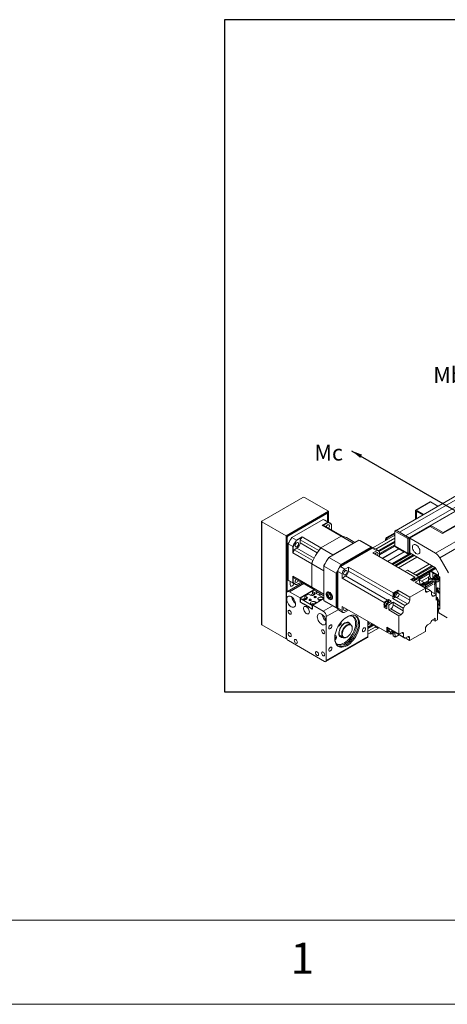
# Model space of a CAD drawing. Units: millimetres. Extents: x -2412 to 4910, y 0 to 3437.
# Drawn here: x 161 to 466, y 0 to 702 of the extents above; entities that cross this region are included whole.
import ezdxf

# ---------------------------------------------------------------- set-up
doc = ezdxf.new("R2010")
doc.units = ezdxf.units.MM
doc.layers.add('표제란', color=4, linetype='Continuous')
doc.styles.get("Standard").update_dxf_attribs({"font": 'romans.shx', "bigfont": 'whgtxt.shx'})
doc.dimstyles.new('A3', dxfattribs={"dimscale": 4, "dimtxt": 3, "dimasz": 2.5, "dimexe": 1, "dimexo": 1, "dimgap": 1, "dimtad": 1, "dimdec": 4, "dimdsep": 46, "dimtxsty": 'Standard', "dimcen": 0, "dimclrd": 4, "dimclre": 4, "dimclrt": 9, "dimazin": 2, "dimtfac": 1, "dimtdec": 4, "dimtmove": 0, "dimatfit": 3, "dimfxl": 1, "dimtolj": 1, "dimarcsym": 0})

# ---------------------------------------------------------------- blocks, each defined once
blk = doc.blocks.new('표제란2')
at = {"linetype": 'Continuous', "lineweight": 0}
blk.add_line((10, 10), (420, 10), dxfattribs=at)
at = {"layer": '표제란', "linetype": 'Continuous', "lineweight": 0}
blk.add_line((15, 15), (285, 15), dxfattribs=at)
at = {"layer": '표제란', "linetype": 'Continuous', "lineweight": 0, "insert": (39.583, 13.668), "char_height": 1.852, "attachment_point": 1}
blk.add_mtext('1', dxfattribs=at)
blk = doc.blocks.new('A$C78673032')
at = {"color": 7, "linetype": 'Continuous', "lineweight": 15}
for p, q in [((90.82, 88.63), (153.81, 124.99)), ((156.03, 123.71), (93.05, 87.34)), ((160.23, 121.28), (97.25, 84.92)), ((162.46, 120), (99.47, 83.64)), ((0.21, 94.94), (27.92, 110.94)), ((28.93, 110.94), (45.22, 101.53)), ((113.75, 107.83), (104.09, 102.26)), ((104.39, 102.23), (114.04, 107.8)), ((119.04, 104.92), (114.04, 107.8)), ((114.34, 92.02), (147.93, 111.42)), ((180.33, 109.68), (117.34, 73.32)), ((183.3, 106.55), (120.31, 70.18)), ((157.5, 106.86), (122.23, 86.5)), ((156.16, 106.66), (122.57, 87.27)), ((122.65, 87.13), (156.24, 106.52)), ((45.22, 101.53), (16.5, 84.95)), ((44.72, 100.66), (17.01, 84.66)), ((17.63, 84.78), (44.09, 100.05)), ((43.88, 100.17), (44.09, 100.05)), ((44.09, 100.05), (44.51, 99.81)), ((44.51, 99.81), (44.51, 94.51)), ((44.72, 94.39), (44.72, 100.66)), ((45.22, 94.1), (45.22, 101.53)), ((103.97, 101.98), (103.97, 96.22)), ((109.38, 99.34), (104.39, 102.23)), ((104.47, 96.51), (104.47, 101.35)), ((104.68, 101.48), (108.88, 99.05)), ((0, 94.65), (0, 25.11)), ((16.5, 84.95), (0.21, 94.36)), ((0.21, 24.82), (0.21, 94.36)), ((41.6, 96.05), (20.37, 83.79)), ((40.92, 92.06), (44.71, 94.25)), ((41.28, 91.98), (44.79, 94.01)), ((44.71, 94.25), (41.6, 96.05)), ((45.97, 93.67), (42.86, 95.46)), ((44.79, 94.01), (44.71, 94.25)), ((40.92, 92.06), (53.64, 84.72)), ((55.11, 84.55), (42.51, 91.82)), ((47.11, 92.67), (47.11, 92.87)), ((47.11, 92.67), (47.11, 89.17)), ((89.9, 87.07), (84.4, 83.9)), ((89.9, 86.49), (84.9, 83.61)), ((90.74, 88.68), (89.9, 88.19)), ((89.9, 88.19), (89.9, 78.25)), ((98.72, 83.1), (89.9, 88.19)), ((99.56, 83.59), (90.74, 88.68)), ((90.82, 88.63), (93.05, 87.34)), ((93.05, 87.34), (97.25, 84.92)), ((99.56, 83.49), (114.25, 91.97)), ((113.83, 91.34), (99.98, 83.34)), ((122.23, 86.5), (113.83, 91.34)), ((114.25, 91.97), (114.34, 92.02)), ((114.25, 91.1), (114.25, 91.97)), ((114.34, 92.02), (122.57, 87.27)), ((122.57, 87.27), (122.65, 87.13)), ((122.65, 87.13), (122.65, 86.74)), ((16.5, 15.42), (16.5, 84.95)), ((17.01, 46.93), (17.01, 84.66)), ((17.01, 84.17), (17.21, 84.05)), ((17.21, 84.05), (17.63, 84.78)), ((17.21, 47.2), (17.21, 84.05)), ((17.42, 84.9), (17.63, 84.78)), ((20.37, 83.79), (20.29, 83.75)), ((20.37, 83.79), (23.48, 82)), ((23.48, 82), (27.27, 84.19)), ((23.48, 82), (23.65, 81.81)), ((23.65, 81.81), (27.16, 83.83)), ((25.93, 82.25), (38.53, 74.97)), ((25.93, 80.23), (25.93, 82.25)), ((27.27, 84.19), (40, 76.84)), ((53.64, 84.72), (40, 76.84)), ((65.63, 82.04), (45.47, 70.41)), ((48.18, 72.12), (61.83, 79.99)), ((53.64, 84.72), (61.83, 79.99)), ((62.9, 80.46), (57.21, 83.75)), ((61.83, 79.99), (62.06, 79.98)), ((65.63, 82.04), (73.9, 77.27)), ((75.26, 76.76), (67.43, 81.28)), ((89.9, 85.35), (75.14, 76.83)), ((79.47, 74.41), (89.9, 80.43)), ((83.56, 82.45), (83.56, 81.69)), ((83.56, 82.45), (84.06, 82.15)), ((84.06, 81.98), (84.06, 82.15)), ((84.9, 83.61), (84.4, 83.9)), ((97.25, 84.92), (99.47, 83.64)), ((99.56, 83.59), (98.72, 83.1)), ((98.72, 83.1), (98.72, 73.16)), ((99.56, 83.59), (99.56, 73.4)), ((99.56, 83.49), (99.56, 73.65)), ((99.98, 73.4), (99.98, 83.34)), ((99.98, 83.34), (117.34, 73.32)), ((17.97, 79.72), (17.97, 79.63)), ((17.97, 55.31), (17.97, 79.72)), ((17.97, 79.63), (17.97, 55.12)), ((21.08, 77.84), (17.97, 79.63)), ((21.08, 73.46), (21.08, 77.84)), ((21.33, 77.78), (21.08, 77.84)), ((21.08, 73.46), (33.8, 66.11)), ((21.33, 73.73), (21.33, 77.78)), ((22.09, 75.59), (23.83, 76.6)), ((34.68, 68.32), (22.09, 75.59)), ((48.18, 72.12), (40, 76.84)), ((53.33, 64.18), (74.74, 76.54)), ((73.9, 77.27), (53.75, 65.63)), ((54.03, 65.31), (74.04, 76.86)), ((74.04, 76.86), (73.9, 77.27)), ((74.74, 76.54), (77.68, 74.84)), ((77.68, 74.84), (75.19, 73.4)), ((75.19, 73.4), (103.45, 57.09)), ((79.02, 74.97), (76.08, 76.67)), ((89.78, 78.04), (79.57, 72.15)), ((79.57, 73.75), (79.57, 70.87)), ((92.36, 76.28), (81.28, 69.88)), ((92.61, 76.13), (81.53, 69.74)), ((96.2, 74.13), (85.06, 67.7)), ((89.69, 77.89), (89.9, 78.25)), ((92.21, 76.43), (89.69, 77.89)), ((98.72, 73.16), (89.9, 78.25)), ((95.99, 74.25), (92.21, 76.43)), ((92.21, 76.43), (92.21, 76.39)), ((95.99, 74.2), (92.21, 76.39)), ((92.22, 76.36), (96, 74.18)), ((98.51, 72.8), (95.99, 74.25)), ((95.99, 74.25), (95.99, 74.2)), ((96.03, 74.18), (96.07, 74.2)), ((99.56, 73.4), (98.51, 72.8)), ((98.51, 72.8), (98.72, 73.16)), ((99.98, 73.89), (99.56, 73.65)), ((117.4, 63.34), (99.98, 73.4)), ((45.47, 70.41), (45.25, 70.28)), ((53.75, 65.63), (45.47, 70.41)), ((47.95, 71.83), (48.18, 72.12)), ((88.63, 65.64), (101.03, 72.8)), ((103.04, 71.64), (90.64, 64.48)), ((120.31, 70.18), (126.25, 59.9)), ((41.99, 61.39), (33.8, 66.11)), ((33.8, 66.11), (33.8, 50.36)), ((41.99, 61.39), (42.12, 61.73)), ((41.99, 45.63), (41.99, 61.39)), ((42.12, 64.85), (42.12, 64.59)), ((42.12, 41.83), (42.12, 64.85)), ((50.39, 59.81), (42.12, 64.59)), ((42.12, 64.59), (42.12, 41.31)), ((50.81, 59.73), (50.39, 59.81)), ((50.39, 36.54), (50.39, 59.81)), ((51.44, 36.17), (51.44, 60.9)), ((51.44, 60.9), (54.38, 59.21)), ((56.27, 62.48), (53.33, 64.18)), ((53.75, 65.63), (54.03, 65.31)), ((58.76, 63.92), (56.27, 62.48)), ((58.59, 61.13), (88.74, 43.72)), ((88.91, 46.51), (58.76, 63.92)), ((96.94, 60.84), (98.47, 61.73)), ((98.47, 61.73), (106.17, 57.28)), ((104.1, 58.47), (114.97, 64.75)), ((116.98, 63.59), (106.11, 57.31)), ((113.41, 60.61), (116.79, 62.56)), ((113.56, 60.52), (113.41, 60.61)), ((113.41, 60.61), (113.41, 57.76)), ((114.13, 60.85), (113.5, 60.48)), ((113.5, 60.48), (113.5, 57.81)), ((114.51, 61.23), (114.09, 60.99)), ((114.09, 60.99), (114.09, 60.82)), ((114.55, 61.09), (114.13, 60.85)), ((115.55, 60.02), (114.13, 60.85)), ((114.51, 61.23), (117.34, 62.87)), ((119.5, 58.35), (114.51, 61.23)), ((119.5, 58.23), (114.55, 61.09)), ((115.64, 60.07), (115.55, 60.02)), ((115.55, 57.82), (115.55, 60.02)), ((119.5, 57.84), (115.64, 60.07)), ((115.64, 57.86), (115.64, 60.07)), ((117.44, 63.27), (116.79, 62.9)), ((117.21, 63.14), (116.79, 62.9)), ((116.79, 62.56), (116.79, 62.9)), ((117.21, 63.14), (117.44, 63.27)), ((117.21, 63.14), (117.68, 62.87)), ((117.84, 62.58), (117.34, 62.87)), ((119.5, 59.71), (117.4, 63.34)), ((27.62, 53.24), (17.41, 47.35)), ((17.97, 55.12), (17.97, 55.31)), ((17.97, 55.12), (21.08, 53.32)), ((19.11, 54.32), (22.22, 52.52)), ((19.31, 51.81), (19.31, 54.2)), ((21.08, 57.7), (33.8, 50.36)), ((21.08, 53.32), (21.08, 57.7)), ((21.33, 53.37), (21.08, 53.32)), ((21.33, 53.37), (21.33, 57.43)), ((22.09, 56.44), (34.68, 49.17)), ((26.69, 53.79), (23.48, 51.93)), ((26.69, 53.79), (23.65, 52.03)), ((34.69, 49.17), (25.93, 54.22)), ((25.93, 54.22), (25.93, 54.22)), ((50.81, 36.62), (50.81, 59.73)), ((54.38, 56.33), (54.38, 59.21)), ((82.64, 40.01), (54.38, 56.33)), ((84.97, 41.55), (56.71, 57.87)), ((102.04, 56.28), (100.61, 55.45)), ((100.61, 55.45), (102.5, 54.36)), ((103.45, 57.09), (102.42, 56.5)), ((102.5, 54.36), (105.34, 56)), ((103.4, 56.32), (103.11, 56.49)), ((104.18, 55.73), (103.34, 56.22)), ((106.6, 55.27), (103.76, 53.63)), ((103.76, 53.63), (110.69, 49.63)), ((106.17, 57.28), (103.84, 55.93)), ((105.34, 56), (104.74, 56.34)), ((105.34, 56), (106.6, 55.27)), ((106.17, 57.28), (106.17, 55.51)), ((106.17, 56.82), (106.29, 56.75)), ((106.17, 56.68), (106.29, 56.75)), ((106.29, 56.75), (106.29, 55.45)), ((106.34, 55.42), (113.41, 59.5)), ((109.72, 53.47), (106.6, 55.27)), ((108.06, 54.42), (112.66, 57.08)), ((109.72, 52.19), (109.72, 53.47)), ((109.95, 51.93), (114.29, 54.44)), ((114.76, 54.5), (110.14, 51.83)), ((110.23, 51.77), (114.97, 54.51)), ((115.49, 54.22), (110.64, 51.42)), ((110.66, 50.39), (115.89, 53.4)), ((115.89, 53.52), (110.7, 50.52)), ((113.5, 57.81), (112.66, 57.33)), ((112.66, 57.33), (112.66, 54.71)), ((113.3, 55.66), (112.66, 57.33)), ((112.66, 54.71), (112.8, 54.33)), ((112.8, 54.33), (112.81, 54.3)), ((114.14, 56.15), (113.3, 55.66)), ((113.36, 55.61), (114.2, 56.1)), ((114.79, 55.74), (113.36, 55.61)), ((113.5, 57.81), (114.14, 56.15)), ((114.2, 56.1), (115.63, 56.22)), ((115.63, 56.22), (114.79, 55.74)), ((115.2, 55.5), (114.79, 55.74)), ((116.04, 55.98), (115.2, 55.5)), ((115.64, 57.86), (115.55, 57.82)), ((115.63, 56.22), (116.04, 55.98)), ((116.86, 58.17), (116.82, 58.15)), ((116.82, 53.69), (117.66, 54.18)), ((116.98, 53.41), (116.82, 53.69)), ((117.3, 57.51), (116.95, 57.01)), ((116.95, 57.01), (116.98, 57.03)), ((116.95, 57.01), (117.3, 56.1)), ((117.82, 53.9), (116.98, 53.41)), ((116.98, 52.78), (116.98, 53.41)), ((117.82, 53.26), (116.98, 52.78)), ((118.01, 57.1), (117.3, 57.51)), ((117.33, 56.12), (117.3, 56.1)), ((117.3, 56.1), (118.01, 55.7)), ((117.66, 54.18), (117.82, 53.9)), ((117.82, 53.9), (117.82, 53.26)), ((118.36, 56.2), (118.01, 57.1)), ((118.01, 55.7), (118.36, 56.2)), ((118.57, 55.11), (118.61, 55.14)), ((119.5, 57.77), (119.5, 59.71)), ((120.34, 57.28), (119.5, 57.77)), ((119.75, 57.6), (119.78, 57.61)), ((119.75, 57.6), (119.75, 55.39)), ((120.34, 57.26), (119.75, 57.6)), ((120.34, 35.46), (120.34, 57.28)), ((25.95, 43.13), (18.89, 47.2)), ((23.65, 52.03), (23.48, 51.93)), ((25.95, 43.13), (35.32, 48.54)), ((35.46, 48.42), (26.03, 42.98)), ((41.99, 45.63), (33.8, 50.36)), ((34.64, 47.42), (34.33, 47.24)), ((35.38, 46.63), (34.33, 47.24)), ((34.33, 47.24), (34.33, 45.78)), ((42.12, 43.11), (34.64, 47.42)), ((35.38, 45.18), (35.38, 46.63)), ((36.43, 47.75), (42.12, 44.46)), ((36.53, 46.33), (37.71, 47.01)), ((44.81, 47.24), (44.57, 47.1)), ((91.87, 48.23), (88.91, 46.51)), ((91.38, 47.02), (91.17, 47.15)), ((91.66, 46.83), (91.37, 47)), ((92.44, 46.24), (91.6, 46.73)), ((100.06, 43.5), (91.87, 48.23)), ((91.87, 48.23), (91.87, 46.62)), ((110.69, 49.63), (100.06, 43.5)), ((106.9, 52.05), (106.7, 51.93)), ((113.83, 48.05), (106.9, 52.05)), ((109.35, 52.45), (109.14, 52.57)), ((109.63, 52.26), (109.33, 52.43)), ((110.41, 51.67), (109.57, 52.15)), ((110.69, 49.63), (110.69, 47.93)), ((115.89, 52.29), (111.19, 49.57)), ((112.16, 47.09), (113.83, 48.05)), ((113.92, 47.86), (114.76, 47.38)), ((114.76, 47.38), (114.76, 45.19)), ((117.91, 45.32), (114.76, 47.13)), ((116.98, 51.65), (117.82, 52.14)), ((116.98, 45.85), (116.98, 51.65)), ((117.82, 52.14), (117.82, 45.85)), ((16.8, 45.99), (16.8, 16.41)), ((26.03, 42.98), (25.95, 43.13)), ((26.03, 40.27), (26.03, 42.98)), ((26.03, 40.27), (26.24, 40.39)), ((34.43, 35.42), (26.03, 40.27)), ((26.56, 42.75), (26.24, 42.57)), ((34.22, 37.97), (26.24, 42.57)), ((26.24, 42.57), (26.24, 40.15)), ((26.24, 40.15), (28.13, 39.06)), ((26.56, 42.75), (27.61, 42.15)), ((29.29, 42.87), (27.83, 42.04)), ((31.6, 45.66), (29.29, 44.33)), ((30.34, 43.72), (29.29, 44.33)), ((29.29, 44.33), (29.29, 42.87)), ((30.34, 42.27), (29.29, 42.87)), ((30.34, 42.27), (30.34, 43.72)), ((30.43, 42.21), (30.34, 42.27)), ((31.6, 45.66), (32.65, 45.06)), ((34.33, 45.78), (32.87, 44.94)), ((35.38, 45.18), (34.33, 45.78)), ((42.12, 42.57), (34.52, 38.18)), ((35.47, 45.12), (35.38, 45.18)), ((37.22, 39.75), (36.22, 40.33)), ((38.53, 41.66), (39.53, 41.08)), ((39.93, 45.72), (38.76, 45.04)), ((42.12, 42.74), (41.25, 43.24)), ((42.09, 45.47), (41.99, 45.63)), ((42.12, 41.31), (42.12, 41.83)), ((42.12, 41.31), (50.39, 36.54)), ((43.68, 40.14), (51.51, 35.61)), ((44.71, 44.46), (44.72, 45.85)), ((46.25, 45.34), (44.71, 44.46)), ((45.76, 43.14), (44.71, 44.46)), ((44.72, 45.85), (45.78, 45.93)), ((46.82, 43.76), (45.76, 43.14)), ((46.81, 43.22), (45.76, 43.14)), ((45.78, 45.93), (46.82, 44.62)), ((46.82, 44.62), (46.81, 43.22)), ((47.39, 42.22), (47.63, 42.35)), ((82.64, 38.83), (82.64, 40.01)), ((85.03, 40.66), (84.74, 40.83)), ((85.81, 40.07), (84.97, 40.56)), ((87.47, 40.97), (85.58, 42.06)), ((85.58, 42.06), (85.58, 40.21)), ((88.12, 39.73), (86.86, 40.46)), ((90.32, 43.69), (88.51, 42.65)), ((88.51, 42.65), (96.7, 37.92)), ((95.65, 36.24), (88.73, 40.24)), ((88.73, 40.24), (88.73, 38.31)), ((89.39, 44.06), (89.6, 43.94)), ((89.61, 43.96), (89.91, 43.79)), ((89.97, 43.9), (90.81, 43.41)), ((100.06, 41.56), (100.06, 43.5)), ((116.23, 44.35), (117.91, 45.32)), ((117.82, 45.85), (117.41, 45.61)), ((117.91, 45.32), (117.91, 41.53)), ((117.91, 43.04), (118.38, 42.85)), ((117.91, 42.58), (118.38, 42.85)), ((118.75, 42.02), (117.91, 42.5)), ((117.91, 41.53), (118.75, 42.02)), ((118.38, 42.85), (118.47, 42.18)), ((118.44, 42.39), (118.64, 42.08)), ((118.56, 42.13), (118.45, 42.29)), ((118.75, 42.02), (118.75, 28.25)), ((118.75, 39.97), (119.63, 33.03)), ((119.75, 40.36), (119.75, 38.15)), ((28.13, 39.3), (32.33, 36.87)), ((28.13, 39.06), (28.13, 39.3)), ((28.34, 39.18), (28.13, 39.06)), ((28.47, 39.11), (28.34, 39.03)), ((32.12, 36.85), (28.34, 39.03)), ((28.34, 39.03), (28.34, 38.94)), ((28.34, 38.94), (32.12, 36.75)), ((32.25, 36.92), (32.12, 36.85)), ((32.33, 36.87), (32.12, 36.75)), ((32.12, 36.75), (32.12, 36.85)), ((32.33, 36.87), (32.33, 36.63)), ((32.33, 36.63), (34.22, 35.54)), ((33.49, 38.75), (34.49, 38.17)), ((34.43, 38.09), (34.22, 37.97)), ((34.22, 35.54), (34.22, 37.97)), ((34.43, 35.66), (34.22, 35.54)), ((34.52, 38.18), (34.43, 38.14)), ((34.43, 38.14), (34.43, 35.42)), ((41.57, 34.11), (34.52, 38.18)), ((50.39, 36.54), (50.81, 36.62)), ((51.44, 36.17), (54.38, 34.48)), ((51.99, 34.95), (54.93, 33.25)), ((54.38, 37.36), (84.53, 19.95)), ((54.38, 34.48), (54.38, 37.36)), ((58.76, 34.83), (56.27, 33.39)), ((87.02, 18.51), (58.76, 34.83)), ((82.64, 36.73), (82.64, 38.39)), ((83.85, 37.43), (82.64, 36.73)), ((84.53, 35.64), (82.64, 36.73)), ((82.98, 37.8), (83.28, 37.63)), ((83.34, 37.73), (84.18, 37.24)), ((84.53, 38.92), (84.53, 35.64)), ((85.79, 38.19), (84.53, 38.92)), ((85.79, 34.92), (85.79, 38.19)), ((85.79, 34.92), (87.26, 35.76)), ((92.71, 30.92), (85.79, 34.92)), ((94.18, 31.76), (87.26, 35.76)), ((88.73, 38.31), (95.65, 34.31)), ((95.65, 34.31), (95.65, 36.24)), ((96.7, 37.92), (98.59, 39.01)), ((118.9, 38.74), (119.75, 38.25)), ((119.24, 36.1), (120.34, 35.46)), ((119.75, 38.15), (120.34, 37.81)), ((43.67, 0.9), (43.67, 30.48)), ((71.8, 26.92), (71.8, 27.3)), ((71.8, 17.14), (71.8, 27.3)), ((71.8, 27.3), (71.8, 25.87)), ((72.3, 26.07), (71.8, 26.92)), ((92.71, 30.92), (94.18, 31.76)), ((92.71, 18.65), (92.71, 30.92)), ((115.7, 28.31), (117.28, 27.4)), ((117.28, 27.4), (117.28, 29.35)), ((118.75, 28.25), (117.28, 27.4)), ((119.63, 33.03), (118.75, 32.52)), ((125.38, 29.65), (119.58, 33)), ((16.5, 15.42), (0.21, 24.82)), ((60.13, 25.1), (58.27, 26.18)), ((61.18, 22.55), (61.18, 22.79)), ((71.8, 25.77), (72.31, 26.06)), ((75.14, 25.37), (71.8, 23.45)), ((71.8, 18.52), (79.4, 22.91)), ((71.8, 22.47), (71.8, 20.53)), ((74.02, 25.07), (72.3, 26.07)), ((74.49, 25.75), (74.02, 25.07)), ((74.02, 25.07), (74.84, 25.55)), ((76.71, 24), (76, 24.87)), ((77.39, 23.12), (77.18, 23.39)), ((77.91, 22.83), (77.39, 23.12)), ((78.73, 23.3), (77.91, 22.83)), ((78.31, 23.06), (77.91, 22.83)), ((78.63, 23.35), (78.31, 23.17)), ((78.31, 23.06), (78.73, 23.3)), ((78.31, 23.17), (78.31, 23.06)), ((84.53, 23.38), (92.71, 18.65)), ((84.53, 19.95), (84.53, 23.38)), ((85.11, 20.84), (85.32, 20.72)), ((85.33, 20.75), (85.63, 20.58)), ((85.69, 20.68), (86.53, 20.2)), ((88.61, 20.64), (88.05, 20.96)), ((88.11, 21.06), (95.86, 16.58)), ((90, 19.29), (88.74, 20.02)), ((110.56, 20.46), (99.94, 14.33)), ((110.56, 22.4), (110.56, 20.46)), ((113.92, 26.04), (112.03, 24.95)), ((16.93, 15.67), (16.5, 15.42)), ((18.05, 14.23), (42.41, 0.17)), ((43.3, 0.08), (71.43, 16.32)), ((43.67, 0.9), (71.8, 17.14)), ((50.31, 12.39), (49.48, 14.64)), ((50.22, 17.42), (49.51, 17.83)), ((53.22, 17.43), (53.14, 17.49)), ((53.22, 17.43), (55.09, 16.36)), ((57.61, 16.61), (57.82, 16.73)), ((87.71, 18.91), (87.02, 18.51)), ((87.36, 19.11), (87.66, 18.94)), ((87.71, 19.04), (88.55, 18.56)), ((90.17, 16.69), (88.91, 17.42)), ((96.8, 15.91), (89.87, 19.91)), ((92.81, 18.22), (90.17, 16.69)), ((94.39, 19.62), (92.71, 18.65)), ((95.86, 16.58), (95.86, 18.77)), ((98.47, 16.88), (96.8, 15.91)), ((99.94, 14.33), (97, 16.03)), ((99.94, 14.33), (99.94, 16.03))]:
    blk.add_line(p, q, dxfattribs=at)
at = {"color": 8, "linetype": 'Continuous', "lineweight": 15}
for p, q in [((104.47, 101.35), (104.68, 101.48)), ((37.53, 73.54), (25.93, 80.23)), ((89.9, 83.34), (77.21, 76.02)), ((89.9, 81.4), (78.89, 75.05)), ((89.9, 80.92), (79.26, 74.78)), ((89.9, 80.53), (79.43, 74.49)), ((35.43, 69.9), (23.83, 76.6)), ((89.9, 78.97), (79.57, 73.01)), ((89.9, 78.31), (79.57, 72.34)), ((89.69, 77.89), (79.57, 72.05)), ((100.19, 73.28), (87.79, 66.13)), ((100.61, 73.04), (88.21, 65.88)), ((100.94, 72.85), (88.55, 65.69)), ((102.3, 72.07), (89.9, 64.91)), ((102.87, 71.73), (90.47, 64.58)), ((103.13, 71.59), (90.73, 64.43)), ((104.81, 70.62), (92.41, 63.46)), ((113.2, 65.77), (102.34, 59.49)), ((114.88, 64.8), (104.02, 58.52)), ((115.14, 64.65), (104.27, 58.38)), ((115.72, 64.32), (104.85, 58.04)), ((117.07, 63.54), (106.17, 57.25)), ((117.4, 63.34), (106.17, 56.86)), ((113.41, 60.56), (106.29, 56.44)), ((112.66, 54.86), (109.72, 53.16)), ((109.72, 52.57), (112.8, 54.35)), ((28.49, 52.74), (18.89, 47.2)), ((106.76, 52.67), (107.39, 52.31)), ((112.16, 47.09), (110.69, 47.93)), ((36.22, 39.17), (36.22, 40.33)), ((41.25, 42.07), (41.25, 43.24)), ((47.72, 42.52), (47.42, 42.24)), ((91.1, 43.34), (98.59, 39.01)), ((92.75, 45.78), (100.06, 41.56)), ((116.23, 44.35), (114.76, 45.19)), ((41.57, 34.11), (47.84, 37.73)), ((51.76, 35.14), (43.67, 30.48)), ((72.26, 26.13), (71.8, 25.87)), ((72.48, 25.96), (71.8, 25.57)), ((73.05, 25.63), (71.8, 24.91)), ((75.23, 25.32), (71.8, 23.34)), ((75.56, 25.13), (71.8, 22.96)), ((75.98, 24.88), (71.8, 22.47)), ((77.1, 23.59), (71.8, 20.53)), ((95.86, 18.77), (94.39, 19.62)), ((99.94, 16.03), (98.47, 16.88))]:
    blk.add_line(p, q, dxfattribs=at)
at = {"color": 7, "linetype": 'Continuous', "lineweight": 15, "flags": 128}
for points in [[(45.23, 90.25), (45.31, 90.36), (45.6, 90.89), (45.75, 91.43), (45.75, 91.92), (45.6, 92.29), (45.31, 92.49), (44.93, 92.49), (44.51, 92.29), (44.1, 91.92), (43.76, 91.43), (43.64, 91.17)], [(22.67, 78.36), (22.75, 77.92), (22.98, 77.63), (23.31, 77.53), (23.72, 77.63), (24.15, 77.92), (24.52, 78.36), (24.81, 78.89), (24.96, 79.43), (24.96, 79.92), (24.81, 80.29), (24.52, 80.49), (24.15, 80.49), (23.72, 80.29), (23.31, 79.92), (22.98, 79.43), (22.75, 78.88), (22.67, 78.36)], [(74.04, 76.86), (74.49, 76.71), (74.83, 76.59)], [(78.24, 71.64), (78.34, 71.83), (78.54, 72.4), (78.58, 72.94), (78.46, 73.37), (78.19, 73.63), (77.81, 73.68), (77.37, 73.52)], [(101.87, 77.4), (101.94, 78.08), (102.18, 78.63), (102.55, 79), (103.04, 79.19), (103.61, 79.17), (104.23, 78.95), (104.86, 78.54), (105.46, 77.96), (105.99, 77.27), (106.42, 76.48), (106.73, 75.67), (106.88, 74.87), (106.88, 74.14), (106.73, 73.53), (106.42, 73.06), (105.99, 72.78), (105.46, 72.7), (104.86, 72.82), (104.23, 73.14), (103.61, 73.63), (103.04, 74.27), (102.55, 75.02), (102.18, 75.82), (101.94, 76.64), (101.87, 77.4)], [(50.81, 59.73), (51.16, 60.45), (51.44, 61)], [(53.24, 64.13), (53.58, 64.64), (54.03, 65.31)], [(56.58, 61.52), (56.14, 61.17), (55.76, 60.68), (55.49, 60.11), (55.37, 59.54), (55.41, 59.05), (55.61, 58.71), (55.94, 58.55), (56.36, 58.6), (56.81, 58.86), (57.22, 59.29), (57.55, 59.83), (57.75, 60.41), (57.79, 60.94), (57.67, 61.37), (57.4, 61.63), (57.02, 61.68), (56.58, 61.52)], [(22.67, 54.35), (22.75, 53.92), (22.98, 53.63), (23.31, 53.53), (23.72, 53.63), (24.15, 53.92), (24.52, 54.36), (24.8, 54.87)], [(101.47, 54.95), (101.73, 55.44), (102.1, 55.9), (102.52, 56.23), (102.95, 56.39), (103.32, 56.36), (103.6, 56.14), (103.66, 56.03)], [(103.34, 56.22), (103.13, 56.29), (102.74, 56.24), (102.31, 55.99), (101.92, 55.59), (101.6, 55.07), (101.53, 54.92)], [(102.37, 54.43), (102.44, 54.59), (102.76, 55.1), (103.15, 55.51), (103.58, 55.75), (103.97, 55.8), (104.29, 55.65), (104.42, 55.47)], [(103.11, 56.49), (102.83, 56.57), (102.42, 56.5)], [(119.18, 54.06), (119.11, 54.03), (118.61, 53.94), (118.04, 54.08), (117.44, 54.43), (116.87, 54.95), (116.36, 55.61), (115.97, 56.36), (115.72, 57.13), (115.64, 57.86)], [(116.46, 57.34), (116.53, 56.81), (116.75, 56.26), (117.08, 55.75), (117.48, 55.34), (117.91, 55.1), (118.32, 55.03), (118.65, 55.16), (118.86, 55.47), (118.94, 55.91), (118.86, 56.45), (118.65, 57), (118.32, 57.51), (117.91, 57.91), (117.48, 58.16), (117.08, 58.22), (116.75, 58.1), (116.53, 57.79), (116.46, 57.34)], [(118.61, 55.14), (118.69, 55.19), (118.9, 55.49), (118.98, 55.94), (118.9, 56.47), (118.69, 57.02), (118.36, 57.53), (117.95, 57.94), (117.52, 58.19), (117.12, 58.25), (116.86, 58.17)], [(117.82, 53.26), (117.74, 53.19), (117.67, 53.09), (117.63, 52.97), (117.62, 52.82), (117.63, 52.65), (117.67, 52.48), (117.74, 52.31), (117.82, 52.14)], [(118.13, 56.79), (118.13, 56.77), (118.12, 56.73), (118.1, 56.7), (118.07, 56.7), (118.03, 56.71), (118, 56.74), (117.96, 56.78), (117.94, 56.83), (117.94, 56.88), (117.94, 56.92), (117.96, 56.94), (118, 56.95), (118.03, 56.93), (118.03, 56.93)], [(118.03, 56.93), (118.07, 56.9), (118.1, 56.87)], [(21.77, 52.78), (21.76, 52.72), (21.54, 52.16), (21.2, 51.64), (20.79, 51.23), (20.36, 50.98), (19.94, 50.91), (19.61, 51.04), (19.39, 51.35), (19.31, 51.81)], [(32.65, 45.06), (33.2, 44.83), (33.84, 44.73), (34.51, 44.77), (35.12, 44.93), (35.59, 45.21), (35.88, 45.56), (35.93, 45.94), (35.76, 46.32), (35.38, 46.63)], [(47.86, 43.33), (47.78, 42.72), (47.56, 42.25), (47.2, 41.95), (46.73, 41.83), (46.19, 41.92), (45.63, 42.21), (45.07, 42.66), (44.56, 43.26), (44.14, 43.95), (43.85, 44.68), (43.69, 45.41), (43.69, 46.06), (43.85, 46.61), (44.14, 47), (44.56, 47.21), (45.07, 47.22), (45.63, 47.03), (46.19, 46.66), (46.73, 46.13), (47.2, 45.48), (47.56, 44.76), (47.78, 44.03), (47.86, 43.33)], [(91.17, 47.15), (91.09, 47.18), (90.71, 47.22), (90.28, 47.06), (89.85, 46.72), (89.47, 46.25), (89.19, 45.7), (89.04, 45.14), (89.04, 44.63), (89.19, 44.25), (89.39, 44.06)], [(89.78, 43.87), (89.68, 43.9), (89.4, 44.12), (89.25, 44.51), (89.25, 45.02), (89.4, 45.58), (89.68, 46.13), (90.06, 46.6), (90.49, 46.94), (90.92, 47.1), (91.3, 47.06), (91.53, 46.91)], [(91.37, 47), (91.29, 47.04), (90.91, 47.07), (90.49, 46.91), (90.07, 46.58), (89.69, 46.12), (89.42, 45.58), (89.27, 45.03), (89.27, 44.53), (89.42, 44.15), (89.61, 43.96)], [(90.29, 43.71), (89.99, 43.76), (89.71, 43.98), (89.56, 44.36), (89.56, 44.86), (89.71, 45.41), (89.99, 45.95), (90.36, 46.41), (90.78, 46.74), (91.21, 46.9), (91.58, 46.87), (91.86, 46.65), (91.92, 46.54)], [(91.6, 46.73), (91.39, 46.8), (91, 46.74), (90.57, 46.5), (90.18, 46.09), (89.86, 45.58), (89.67, 45.04), (89.63, 44.52), (89.75, 44.12), (89.97, 43.9)], [(109.14, 52.57), (109.06, 52.61), (108.68, 52.65), (108.25, 52.49), (107.82, 52.15), (107.47, 51.72)], [(107.68, 51.6), (108.03, 52.03), (108.46, 52.37), (108.89, 52.53), (109.27, 52.49), (109.49, 52.33)], [(109.33, 52.43), (109.25, 52.47), (108.88, 52.5), (108.46, 52.34), (108.03, 52.01), (107.69, 51.59)], [(107.98, 51.42), (108.33, 51.84), (108.75, 52.17), (109.17, 52.33), (109.55, 52.3), (109.82, 52.08), (109.88, 51.97)], [(109.57, 52.15), (109.36, 52.23), (108.96, 52.17), (108.54, 51.93), (108.14, 51.52), (108.04, 51.39)], [(108.88, 50.9), (108.98, 51.04), (109.38, 51.44), (109.8, 51.69), (110.2, 51.74), (110.51, 51.59), (110.7, 51.26), (110.74, 50.8), (110.62, 50.26), (110.5, 49.97)], [(116.98, 51.65), (116.9, 51.82), (116.83, 52), (116.79, 52.17), (116.78, 52.33), (116.79, 52.48), (116.83, 52.61), (116.9, 52.71), (116.98, 52.78)], [(120.34, 48.74), (120.21, 48.93), (119.79, 49.38), (119.35, 49.68), (118.91, 49.81), (118.54, 49.74), (118.26, 49.49), (118.11, 49.08), (118.11, 48.56), (118.26, 47.99), (118.54, 47.42), (118.91, 46.92), (119.35, 46.54), (119.79, 46.32), (120.21, 46.3), (120.34, 46.33)], [(120.33, 46.54), (120.21, 46.57), (119.77, 46.78), (119.33, 47.16), (118.96, 47.66), (118.68, 48.23), (118.53, 48.81), (118.53, 49.32), (118.68, 49.73), (118.73, 49.8)], [(120.34, 46.67), (120.31, 46.67), (119.88, 46.83), (119.45, 47.17), (119.07, 47.64), (118.79, 48.19), (118.64, 48.75), (118.64, 49.26), (118.79, 49.65), (118.94, 49.8)], [(120.34, 47.05), (120.07, 47.16), (119.66, 47.49), (119.32, 47.96), (119.08, 48.5), (119, 49.02), (119.08, 49.44), (119.32, 49.71), (119.32, 49.71)], [(22.88, 38.84), (22.81, 39.64), (22.59, 40.48), (22.24, 41.32), (21.78, 42.13), (21.22, 42.86), (20.6, 43.47), (19.94, 43.93), (19.29, 44.22), (18.67, 44.33), (18.11, 44.25), (17.65, 43.98), (17.3, 43.54), (17.08, 42.94), (17.01, 42.23), (17.08, 41.43), (17.3, 40.59), (17.65, 39.75), (18.11, 38.94), (18.67, 38.21), (19.29, 37.6), (19.94, 37.14), (20.6, 36.85), (21.22, 36.74), (21.78, 36.82), (22.24, 37.09), (22.59, 37.53), (22.81, 38.13), (22.88, 38.84)], [(27.61, 42.15), (28.16, 41.93), (28.8, 41.83), (29.47, 41.86), (30.08, 42.02), (30.55, 42.3), (30.84, 42.65), (30.9, 43.03), (30.72, 43.41), (30.34, 43.72)], [(32.23, 41.42), (32.47, 41.33), (32.75, 41.29), (33.04, 41.33), (33.28, 41.42), (33.44, 41.56), (33.49, 41.72), (33.44, 41.89), (33.28, 42.03), (33.04, 42.12), (32.75, 42.15), (32.47, 42.12), (32.23, 42.03), (32.07, 41.89), (32.01, 41.72), (32.07, 41.56), (32.23, 41.42)], [(36.22, 40.33), (35.67, 40.55), (35.02, 40.65), (34.35, 40.62), (33.74, 40.45), (33.27, 40.18), (32.99, 39.83), (32.93, 39.44), (33.1, 39.07), (33.49, 38.75)], [(35.59, 43.36), (35.83, 43.27), (36.11, 43.23), (36.39, 43.27), (36.64, 43.36), (36.8, 43.5), (36.85, 43.66), (36.8, 43.83), (36.64, 43.97), (36.39, 44.06), (36.11, 44.09), (35.83, 44.06), (35.59, 43.97), (35.43, 43.83), (35.37, 43.66), (35.43, 43.5), (35.59, 43.36)], [(41.25, 43.24), (40.71, 43.46), (40.06, 43.56), (39.39, 43.53), (38.78, 43.36), (38.31, 43.09), (38.03, 42.74), (37.97, 42.35), (38.14, 41.98), (38.53, 41.66)], [(47.42, 42.24), (47.39, 42.22), (46.96, 42.09)], [(84.74, 40.83), (84.65, 40.87), (84.27, 40.9), (83.85, 40.74), (83.42, 40.4), (83.05, 39.93), (82.78, 39.38), (82.64, 38.83)], [(83.66, 37.55), (83.36, 37.59), (83.08, 37.81), (82.93, 38.19), (82.93, 38.69), (83.08, 39.24), (83.36, 39.78), (83.73, 40.24), (84.15, 40.57), (84.58, 40.73), (84.95, 40.7), (85.23, 40.48), (85.28, 40.38)], [(84.97, 40.56), (84.76, 40.63), (84.37, 40.58), (83.94, 40.33), (83.55, 39.93), (83.23, 39.42), (83.04, 38.87), (83, 38.36), (83.12, 37.95), (83.34, 37.73)], [(84.53, 37.17), (84.22, 37.22), (83.96, 37.47), (83.84, 37.87), (83.88, 38.38), (84.07, 38.93), (84.39, 39.44), (84.78, 39.85), (85.21, 40.09), (85.6, 40.14), (85.92, 39.99), (86, 39.9)], [(91.62, 43.49), (91.21, 43.34), (90.85, 43.39), (90.59, 43.64), (90.47, 44.04), (90.51, 44.55), (90.7, 45.1), (91.02, 45.61), (91.41, 46.02), (91.84, 46.26), (92.23, 46.31), (92.55, 46.16), (92.73, 45.83), (92.77, 45.37), (92.66, 44.83), (92.4, 44.29), (92.04, 43.82), (91.62, 43.49)], [(19.94, 32.78), (19.86, 33.29), (19.64, 33.81), (19.3, 34.27), (18.89, 34.59), (18.49, 34.73), (18.15, 34.67), (17.92, 34.41), (17.84, 33.99), (17.92, 33.48), (18.15, 32.95), (18.49, 32.49), (18.89, 32.17), (19.3, 32.03), (19.64, 32.1), (19.86, 32.36), (19.94, 32.78)], [(32.23, 33.69), (32.15, 34.35), (31.94, 35.05), (31.59, 35.74), (31.15, 36.35), (30.64, 36.86), (30.1, 37.21), (29.56, 37.39), (29.08, 37.38), (28.68, 37.18), (28.4, 36.81), (28.26, 36.29), (28.26, 35.67), (28.4, 34.98), (28.68, 34.28), (29.08, 33.62), (29.56, 33.05), (30.1, 32.62), (30.64, 32.35), (31.15, 32.26), (31.59, 32.37), (31.94, 32.66), (32.15, 33.11), (32.23, 33.69)], [(51.44, 36.08), (51.16, 36.3), (50.81, 36.62)], [(57.43, 35.59), (57.22, 35.29), (56.81, 34.86), (56.36, 34.6), (55.94, 34.55), (55.61, 34.71), (55.41, 35.05), (55.37, 35.54), (55.49, 36.11), (55.71, 36.59)], [(82.64, 38.39), (82.78, 38), (82.98, 37.8)], [(43.46, 26.96), (43.39, 27.76), (43.17, 28.6), (42.82, 29.45), (42.35, 30.25), (41.8, 30.98), (41.17, 31.59), (40.52, 32.05), (39.87, 32.34), (39.24, 32.45), (38.69, 32.37), (38.22, 32.1), (37.87, 31.66), (37.65, 31.07), (37.58, 30.35), (37.65, 29.56), (37.87, 28.71), (38.22, 27.87), (38.69, 27.06), (39.24, 26.33), (39.87, 25.73), (40.52, 25.26), (41.17, 24.97), (41.8, 24.86), (42.35, 24.95), (42.82, 25.21), (43.17, 25.66), (43.39, 26.25), (43.46, 26.96)], [(66.13, 25.5), (66.06, 26.75), (65.84, 27.89), (65.47, 28.9), (64.96, 29.77), (64.33, 30.47), (63.57, 31), (62.72, 31.34), (61.77, 31.49), (60.75, 31.45), (59.68, 31.21), (58.58, 30.79), (57.46, 30.19), (56.34, 29.41), (55.25, 28.48), (54.2, 27.41), (53.22, 26.22), (52.31, 24.93), (51.51, 23.56), (50.81, 22.15), (50.24, 20.7), (49.8, 19.26), (49.51, 17.84), (49.36, 16.47), (49.36, 15.17), (49.51, 13.97), (49.8, 12.89), (50.24, 11.95), (50.81, 11.17), (51.51, 10.55), (52.31, 10.12), (53.22, 9.87), (54.2, 9.82), (55.25, 9.96), (56.34, 10.29), (57.46, 10.8), (58.58, 11.49), (59.68, 12.35), (60.75, 13.35), (61.77, 14.48), (62.72, 15.72), (63.57, 17.05), (64.33, 18.45), (64.96, 19.88), (65.47, 21.33), (65.84, 22.77), (66.06, 24.17), (66.13, 25.5)], [(50.31, 12.39), (50.98, 11.82), (51.76, 11.42), (52.64, 11.22), (53.59, 11.2), (54.6, 11.38), (55.65, 11.75), (56.71, 12.3), (57.78, 13.01), (58.82, 13.89), (59.82, 14.91), (60.76, 16.04), (61.61, 17.28), (62.37, 18.59), (63.02, 19.94), (63.54, 21.32), (63.92, 22.7), (64.17, 24.04), (64.26, 25.32), (64.21, 26.53), (64.01, 27.62), (63.66, 28.59), (63.18, 29.41), (62.57, 30.07), (61.84, 30.56), (61.01, 30.86), (60.1, 30.97), (59.11, 30.89), (58.47, 30.74)], [(50.79, 11.96), (50.94, 11.9), (51.82, 11.69), (52.77, 11.67), (53.78, 11.85), (54.83, 12.22), (55.89, 12.77), (56.96, 13.49), (58, 14.36), (59, 15.38), (59.94, 16.52), (60.79, 17.75), (61.55, 19.06), (62.2, 20.42), (62.72, 21.79), (63.1, 23.17), (63.35, 24.51), (63.44, 25.8), (63.39, 27), (63.19, 28.09), (62.84, 29.06), (62.36, 29.89), (61.75, 30.55), (61.6, 30.67)], [(51.91, 24.28), (51.97, 24.27), (52.41, 24.32), (52.87, 24.6), (53.3, 25.07), (53.63, 25.64), (53.8, 26.24), (53.79, 26.78), (53.76, 26.9)], [(42.62, 19.69), (42.54, 20.2), (42.31, 20.72), (41.97, 21.18), (41.57, 21.5), (41.17, 21.64), (40.83, 21.58), (40.6, 21.32), (40.52, 20.9), (40.6, 20.39), (40.83, 19.86), (41.17, 19.4), (41.57, 19.08), (41.97, 18.94), (42.31, 19.01), (42.54, 19.27), (42.62, 19.69)], [(47.45, 24.17), (47.37, 24.59), (47.14, 24.85), (46.8, 24.92), (46.4, 24.78), (46, 24.45), (45.66, 23.99), (45.43, 23.47), (45.35, 22.96), (45.43, 22.54), (45.66, 22.28), (46, 22.21), (46.4, 22.35), (46.8, 22.68), (47.14, 23.14), (47.37, 23.66), (47.45, 24.17)], [(65.38, 25.94), (65.3, 24.6), (65.08, 23.21), (64.71, 21.77), (64.21, 20.32), (63.57, 18.89), (62.82, 17.49), (61.96, 16.16), (61.02, 14.92), (60, 13.78), (58.93, 12.78), (57.82, 11.93), (56.7, 11.24), (55.58, 10.72), (54.49, 10.39), (53.45, 10.25), (52.46, 10.31), (51.56, 10.56), (51.43, 10.61)], [(61.18, 22.79), (61.17, 23.04), (61.05, 23.82), (60.77, 24.46), (60.36, 24.94), (59.83, 25.24), (59.2, 25.34), (58.5, 25.23), (57.76, 24.93), (57.01, 24.45), (56.3, 23.8), (55.63, 23.02), (55.06, 22.14), (54.6, 21.2), (54.26, 20.23), (54.08, 19.29), (54.05, 18.41), (54.17, 17.63), (54.45, 16.99), (54.86, 16.51), (55.39, 16.22), (55.39, 16.22)], [(55.73, 16.36), (56.35, 16.27), (57.03, 16.38), (57.75, 16.69), (58.48, 17.18), (59.17, 17.83), (59.8, 18.61), (60.34, 19.49), (60.76, 20.42), (61.04, 21.35), (61.17, 22.25), (61.15, 23.08), (60.97, 23.79), (60.64, 24.35), (60.18, 24.73), (59.61, 24.92), (58.96, 24.91), (58.25, 24.7), (57.52, 24.3), (56.81, 23.72), (56.15, 23), (55.56, 22.17), (55.08, 21.26), (54.73, 20.33), (54.52, 19.4), (54.46, 18.54), (54.57, 17.77), (54.82, 17.13), (55.22, 16.65), (55.73, 16.36)], [(70.12, 22.23), (70.04, 22.65), (69.82, 22.91), (69.48, 22.98), (69.07, 22.84), (68.67, 22.51), (68.33, 22.05), (68.1, 21.53), (68.02, 21.02), (68.1, 20.6), (68.33, 20.34), (68.67, 20.27), (69.07, 20.41), (69.48, 20.74), (69.82, 21.2), (70.04, 21.72), (70.12, 22.23)], [(85.17, 23), (84.91, 22.48), (84.76, 21.92), (84.76, 21.42), (84.91, 21.03), (85.11, 20.84)], [(85.5, 20.65), (85.4, 20.68), (85.12, 20.91), (84.97, 21.3), (84.97, 21.8), (85.12, 22.36), (85.38, 22.88)], [(85.4, 22.87), (85.14, 22.36), (84.99, 21.81), (84.99, 21.31), (85.14, 20.93), (85.33, 20.75)], [(86.01, 20.5), (85.71, 20.54), (85.43, 20.76), (85.28, 21.14), (85.28, 21.64), (85.43, 22.19), (85.69, 22.7)], [(85.75, 22.67), (85.58, 22.37), (85.39, 21.82), (85.35, 21.31), (85.47, 20.9), (85.69, 20.68)], [(87.34, 20.28), (86.93, 20.13), (86.57, 20.18), (86.31, 20.42), (86.19, 20.82), (86.23, 21.33), (86.42, 21.88), (86.59, 22.18)], [(88.03, 18.86), (87.73, 18.9), (87.46, 19.12), (87.31, 19.5), (87.31, 20), (87.37, 20.29)], [(88.84, 18.48), (88.59, 18.54), (88.34, 18.78), (88.22, 19.19), (88.26, 19.7), (88.45, 20.24), (88.63, 20.57)], [(19.94, 17.74), (19.86, 18.25), (19.64, 18.78), (19.3, 19.24), (18.89, 19.56), (18.49, 19.7), (18.15, 19.64), (17.92, 19.37), (17.84, 18.96), (17.92, 18.45), (18.15, 17.92), (18.49, 17.46), (18.89, 17.14), (19.3, 17), (19.64, 17.07), (19.86, 17.33), (19.94, 17.74)], [(24.14, 13.14), (24.06, 13.65), (23.84, 14.17), (23.5, 14.63), (23.09, 14.96), (22.69, 15.1), (22.35, 15.03), (22.12, 14.77), (22.04, 14.35), (22.12, 13.84), (22.35, 13.32), (22.69, 12.86), (23.09, 12.53), (23.5, 12.39), (23.84, 12.46), (24.06, 12.72), (24.14, 13.14)], [(49.35, 15.33), (49.35, 15.34), (49.55, 15.49), (49.73, 15.71), (49.85, 15.97), (49.9, 16.23), (49.87, 16.45), (49.76, 16.59), (49.6, 16.63), (49.4, 16.57), (49.36, 16.55)], [(49.48, 14.64), (49.92, 15.05), (50.29, 15.59), (50.52, 16.19), (50.57, 16.76), (50.44, 17.2), (50.15, 17.46), (49.74, 17.48), (49.44, 17.37)], [(38.42, 4.9), (38.34, 5.41), (38.11, 5.93), (37.77, 6.39), (37.37, 6.72), (36.97, 6.85), (36.63, 6.79), (36.4, 6.53), (36.32, 6.11), (36.4, 5.6), (36.63, 5.07), (36.97, 4.61), (37.37, 4.29), (37.77, 4.15), (38.11, 4.22), (38.34, 4.48), (38.42, 4.9)], [(47.45, 9.14), (47.37, 9.56), (47.14, 9.82), (46.8, 9.89), (46.4, 9.75), (46, 9.42), (45.66, 8.96), (45.43, 8.44), (45.35, 7.93), (45.43, 7.51), (45.66, 7.25), (46, 7.18), (46.4, 7.32), (46.8, 7.65), (47.14, 8.11), (47.37, 8.63), (47.45, 9.14)], [(42.62, 4.65), (42.54, 5.16), (42.31, 5.69), (41.97, 6.15), (41.57, 6.47), (41.17, 6.61), (40.83, 6.55), (40.6, 6.28), (40.52, 5.87), (40.6, 5.36), (40.83, 4.83), (41.17, 4.37), (41.57, 4.05), (41.97, 3.91), (42.31, 3.98), (42.54, 4.24), (42.62, 4.65)]]:
    blk.add_lwpolyline(points, dxfattribs=at)
at = {"color": 8, "linetype": 'Continuous', "lineweight": 15, "flags": 128}
for points in [[(44.55, 47.09), (44.77, 47.19), (45, 47.23)], [(54.9, 16.47), (54.56, 16.42), (53.88, 16.47), (53.28, 16.71), (52.8, 17.14), (52.45, 17.74), (52.23, 18.49), (52.17, 19.35), (52.27, 20.3), (52.51, 21.3), (52.89, 22.31), (53.4, 23.29), (54.01, 24.2), (54.71, 25.02), (55.46, 25.7), (56.24, 26.22), (57.02, 26.56), (57.76, 26.71), (57.76, 26.71)]]:
    blk.add_lwpolyline(points, dxfattribs=at)
at = {"color": 7, "linetype": 'Continuous', "lineweight": 15}
for centre, radius, start, end in [((28.43, 109.96), 1.1, 62.60977, 117.39029), ((113.87, 107.56), 0.299, 54.38195, 114.3063), ((104.22, 102.03), 0.259, 50.79571, 189.21431), ((104.6, 101.37), 0.13, 50.7961, 189.21539), ((0.32, 94.65), 0.311, 110.78372, 249.21628), ((38.87, 88.54), 7.99, 60.02249, 70.01195), ((41.99, 86.77), 7.97, 49.96577, 70.02343), ((42.06, 86.59), 7.9, 50.23064, 69.75841), ((40.85, 83.9), 8.09, 78.12175, 86.94535), ((54.67, 61.22), 41.06, 146.6453, 153.35474), ((54.37, 61.39), 40.75, 146.73452, 153.26554), ((57.77, 59.42), 41.06, 146.6453, 153.35474), ((57.73, 59.45), 40.75, 146.73452, 153.26554), ((21.37, 80.44), 4.56, 302.60547, 357.39451), ((53.41, 62.14), 34.05, 140.43071, 143.81578), ((53.52, 77.23), 7.49, 60.49809, 89.08681), ((53.43, 76.53), 8.19, 78.15872, 88.5276), ((63.4, 74.29), 8.06, 60.05797, 73.97356), ((85.38, 82.36), 1.83, 122.60537, 177.39469), ((85.89, 82.07), 1.83, 122.60537, 177.39469), ((53.23, 61.85), 34.05, 156.18398, 159.5693), ((67.05, 54.07), 35.36, 139.91142, 160.08857), ((65.88, 54.97), 33.89, 139.801, 143.82142), ((71.48, 72.13), 2.48, 91.93687, 148.05775), ((71.66, 69.46), 8.12, 63.81023, 73.94414), ((75.53, 75.45), 1.34, 65.69346, 125.61728), ((78.75, 71.35), 2.57, 122.46061, 150.0792), ((78.42, 73.94), 1.17, 350.786, 129.20321), ((92.24, 76.38), 0.0299, 174.38759, 234.29556), ((96.01, 74.2), 0.0259, 170.78865, 309.20799), ((112.81, 66.05), 8.57, 28.85566, 58.04525), ((65.69, 54.63), 33.89, 156.17841, 160.19874), ((79.17, 47.08), 40.98, 145.29797, 154.70203), ((78.37, 47.54), 40.17, 145.52305, 154.47695), ((87.44, 42.3), 40.98, 145.29802, 154.702), ((55.54, 60.72), 4.11, 122.60552, 177.39448), ((58.48, 59.02), 4.11, 122.60552, 177.39448), ((54.15, 61.52), 4.46, 305.06373, 354.93627), ((294.22, 48.38), 235.97, 176.22457, 176.90391), ((23.08, 61.19), 7.94, 229.94626, 240.01406), ((26.2, 59.42), 7.97, 229.96603, 250.02309), ((28.12, 61.84), 8.1, 213.0453, 221.86882), ((26.39, 59.45), 7.9, 230.23064, 249.75867), ((25.19, 54.23), 2.51, 141.74268, 177.25911), ((53.57, 55.87), 2.43, 151.28093, 208.71907), ((185.53, -139.79), 235.93, 123.09391, 123.77331), ((103.81, 54.05), 2.84, 128.60054, 157.97039), ((103.05, 54.97), 1.65, 112.34127, 127.65336), ((-84.89, 43.64), 188.82, 3.84336, 4.08428), ((186.12, -111.18), 186.23, 115.91043, 116.20956), ((-83.31, 41.71), 190.39, 3.29906, 4.08289), ((192.94, -117.82), 190.44, 115.91393, 116.69751), ((113.37, 55.68), 0.0704, 195.47264, 261.40106), ((114.21, 56.17), 0.0704, 195.47264, 261.40106), ((119.15, 57.41), 4.39, 205.81115, 237.92665), ((119.71, 57.94), 4.15, 181.66898, 208.05749), ((117.38, 57.08), 0.437, 100.54689, 189.25164), ((118.48, 57.08), 1.53, 182.63951, 219.77182), ((117.25, 56.6), 0.908, 33.43493, 86.57045), ((118.06, 56.6), 0.908, 213.43531, 266.57007), ((118.48, 55.18), 1.3, 231.11064, 9.26439), ((116.83, 56.13), 1.53, 2.63933, 39.77208), ((117.93, 56.13), 0.437, 280.54715, 9.25157), ((18.08, 46.2), 1.3, 50.79662, 189.21406), ((40.16, 54.14), 7.4, 210.72261, 239.68781), ((40.79, 54.63), 8.19, 211.46347, 221.83204), ((324.38, 30.98), 235.98, 176.22459, 176.90389), ((108.64, 52.75), 1.88, 182.49292, 201.93337), ((106.49, 54.04), 1.94, 281.06548, 297.31399), ((111.58, 47.79), 0.908, 170.78577, 309.20348), ((114.79, 48.41), 1.03, 200.29575, 268.33882), ((26.91, 44.56), 6.58, 188.14284, 231.85181), ((28.97, 40.51), 1.56, 63.09483, 116.90514), ((34.01, 43.42), 1.56, 63.09479, 116.90517), ((39.9, 39.21), 2.91, 68.27952, 120.3517), ((39.89, 40.13), 1.46, 73.44566, 123.61504), ((47.72, 47.12), 8.07, 226.0265, 239.93671), ((213.86, -156.2), 236.05, 123.09407, 123.77314), ((215.75, -157.29), 236.05, 123.09407, 123.77314), ((83, 44.53), 3.57, 303.49159, 316.15462), ((84.89, 43.44), 3.57, 303.49159, 316.15462), ((86.15, 42.71), 3.57, 303.49159, 316.15462), ((84.97, 43.97), 3.78, 339.52332, 356.22803), ((96.87, 41.7), 3.19, 302.60543, 357.39457), ((115.66, 45.05), 0.908, 170.78589, 309.20337), ((118.09, 45.46), 0.467, 125.1345, 178.19801), ((115.13, 40.13), 4.62, 2.83434, 53.14326), ((117.4, 41.04), 1.58, 328.43392, 31.56608), ((117.35, 40.99), 1.59, 331.72569, 28.27431), ((34.86, 36.3), 2.91, 68.27949, 120.35173), ((34.85, 37.22), 1.46, 73.44472, 123.61598), ((39.11, 30.27), 4.56, 2.60551, 57.39448), ((56.02, 42.38), 8.12, 226.0454, 236.1793), ((52.75, 36.03), 1.32, 173.88654, 234.80133), ((55.53, 34.29), 1.17, 170.78609, 309.20316), ((84.27, 38.61), 1.65, 172.34369, 187.65631), ((217.01, -158.02), 236.05, 123.09407, 123.77314), ((85.53, 38.46), 3.19, 302.60559, 357.39441), ((92.46, 34.46), 3.19, 302.60554, 357.39446), ((92.19, 39.56), 4.8, 316.20149, 340.00209), ((47.49, 32.68), 6.58, 188.14285, 231.85179), ((59.24, 26.49), 6.16, 354.88349, 49.00177), ((118.16, 24.56), 4.49, 125.17427, 160.68435), ((-12.91, 225.38), 235.32, 303.09341, 303.59027), ((0.36, 25.15), 0.358, 185.69499, 245.62509), ((52.12, 26.1), 1.02, 288.47204, 1.18638), ((76.28, 23.18), 0.923, 13.26694, 62.70148), ((79.65, 23.95), 1.55, 191.39317, 210.03817), ((1.76, 190.3), 189.39, 295.91281, 296.31409), ((276.12, 32.01), 189.58, 183.59526, 184.08378), ((87.96, 19.89), 0.984, 165.0503, 232.2332), ((86.01, 22.36), 2.47, 302.58671, 333.182), ((88.54, 19.88), 1.17, 156.10027, 225.49722), ((86.86, 19.94), 1.88, 2.49302, 21.93298), ((278.81, 30.98), 190.39, 183.29905, 184.0829), ((113.75, 22.26), 3.19, 122.60539, 177.39461), ((19.53, 16.54), 2.74, 182.60553, 237.3945), ((56.04, 19.03), 2.88, 256.96449, 302.92296), ((70.96, 17.03), 0.852, 303.98122, 7.33085), ((88.12, 19.21), 1.88, 2.49302, 21.93298), ((280.07, 30.25), 190.39, 183.29905, 184.0829), ((94.97, 18.91), 0.908, 350.786, 129.20325), ((95.83, 15.56), 1.03, 20.29668, 88.33801), ((99.04, 16.17), 0.908, 350.78609, 129.20316), ((42.9, 0.77), 0.778, 230.79673, 9.21393)]:
    blk.add_arc(centre, radius, start, end, dxfattribs=at)
at = {"color": 8, "linetype": 'Continuous', "lineweight": 15}
blk.add_arc((57.92, 24.6), 2.12, 16.80807, 94.22298, dxfattribs=at)
at = {"color": 7, "linetype": 'Continuous', "lineweight": 15}
for major_axis, ratio, start_param, end_param in [((-14.7, 25.46), 0.577335, 5.782228, 5.800379), ((-14.7, 25.46), 0.577335, 0.482725, 0.500876), ((29.39, 0), 0.577382, 2.640676, 2.658827), ((29.39, 0), 0.577382, 3.624359, 3.642509)]:
    blk.add_ellipse((47.11, 65.58), major_axis=major_axis, ratio=ratio, start_param=start_param, end_param=end_param, dxfattribs=at)
for points, knots in [([(117.33, 57.53), (117.3, 57.45), (117.23, 57.32), (117.06, 57.12), (116.98, 57.03)], [0, 0, 0, 0, 0.5347465, 1, 1, 1, 1]), ([(116.98, 57.03), (117.07, 56.88), (117.24, 56.61), (117.3, 56.28), (117.33, 56.12)], [0, 0, 0, 0, 0.534747, 1, 1, 1, 1]), ([(117.33, 56.12), (117.48, 56.06), (117.77, 55.96), (117.95, 55.79), (118.03, 55.71)], [0, 0, 0, 0, 0.534746, 1, 1, 1, 1]), ([(44.55, 47.07), (44.47, 47.02), (44.26, 46.9), (44.05, 46.55), (43.92, 46.13), (43.89, 45.66), (43.92, 45.26), (43.98, 45.02), (43.99, 44.95)], [0, 0, 0, 0, 0.136829, 0.348559, 0.550764, 0.731046, 0.919461, 1, 1, 1, 1]), ([(46.65, 42.24), (46.44, 42.25), (46.12, 42.28), (45.65, 42.54), (45.29, 42.82), (44.95, 43.17), (44.55, 43.69), (44.18, 44.42), (43.99, 45.16), (43.98, 45.71), (44.04, 46.09), (44.17, 46.41), (44.43, 46.72), (44.87, 46.89), (45.42, 46.79), (45.89, 46.54), (46.25, 46.26), (46.59, 45.91), (46.98, 45.38), (47.36, 44.66), (47.55, 43.92), (47.56, 43.37), (47.5, 42.98), (47.37, 42.67), (47.11, 42.35), (46.83, 42.28), (46.65, 42.24)], [0, 0, 0, 0, 0.059864, 0.09209, 0.125, 0.15791, 0.190136, 0.25, 0.309864, 0.34209, 0.375, 0.40791, 0.440136, 0.5, 0.559864, 0.59209, 0.625, 0.65791, 0.690136, 0.75, 0.809864, 0.84209, 0.875, 0.90791, 0.940136, 1, 1, 1, 1]), ([(43.99, 44.95), (44.01, 44.89), (44.05, 44.7), (44.19, 44.31), (44.36, 43.98), (44.46, 43.78)], [0, 0, 0, 0, 0.1454, 0.473889, 1, 1, 1, 1]), ([(44.46, 43.78), (44.59, 43.58), (44.78, 43.29), (45.04, 42.99), (45.15, 42.88), (45.19, 42.84)], [0, 0, 0, 0, 0.601027, 0.841807, 1, 1, 1, 1]), ([(45.19, 42.84), (45.25, 42.78), (45.43, 42.61), (45.74, 42.39), (46.11, 42.19), (46.45, 42.08), (46.65, 42.07), (46.73, 42.07)], [0, 0, 0, 0, 0.134273, 0.3613, 0.60011, 0.846042, 1, 1, 1, 1]), ([(53.16, 17.49), (53.09, 17.54), (52.9, 17.65), (52.66, 17.99), (52.45, 18.5), (52.34, 19.15), (52.34, 19.92), (52.47, 20.76), (52.73, 21.64), (53.09, 22.53), (53.56, 23.39), (54.12, 24.18), (54.74, 24.89), (55.39, 25.48), (56.05, 25.93), (56.68, 26.22), (57.12, 26.33), (57.34, 26.35), (57.38, 26.36)], [0, 0, 0, 0, 0.041162, 0.108372, 0.172694, 0.241165, 0.3087, 0.37617, 0.443897, 0.511911, 0.580108, 0.648345, 0.716428, 0.784193, 0.851507, 0.918331, 0.982387, 1, 1, 1, 1]), ([(57.38, 26.36), (57.47, 26.36), (57.74, 26.37), (58.04, 26.31), (58.21, 26.19), (58.26, 26.16)], [0, 0, 0, 0, 0.254367, 0.76842, 1, 1, 1, 1])]:
    blk.add_open_spline(points, degree=3, knots=knots, dxfattribs=at)
for s, p in [('Mb', (115.91, 188.16)), ('Mc', (35.69, 135.75))]:
    blk.add_text(s, height=10.667).set_placement(p)
blk.add_leader([(60.67, 142.4), (139.87, 96.68)], dimstyle='A3', override={"dimscale": 3, "dimgap": 1, "dimtad": 1, "dimdec": 3, "dimtdec": 3, "dimatfit": 2})

msp = doc.modelspace()

# ---------------------------------------------------------------- linework, layer by layer
msp.add_lwpolyline([(307.14845, 222.58403), (1025.65669, 222.58403), (1025.65669, 701.58952), (307.14845, 701.58952)], close=True)

# ---------------------------------------------------------------- block references
for name, p, xscale, yscale, zscale in [('표제란2', (-119.75137, -119.75137), 11.9751372, 11.9751372, 11.9751372), ('A$C78673032', (333.56264, 244.09093), 1.056, 1.056, 1.056)]:
    msp.add_blockref(name, p, dxfattribs=dict(xscale=xscale, yscale=yscale, zscale=zscale))

doc.saveas('drawing.dxf')
